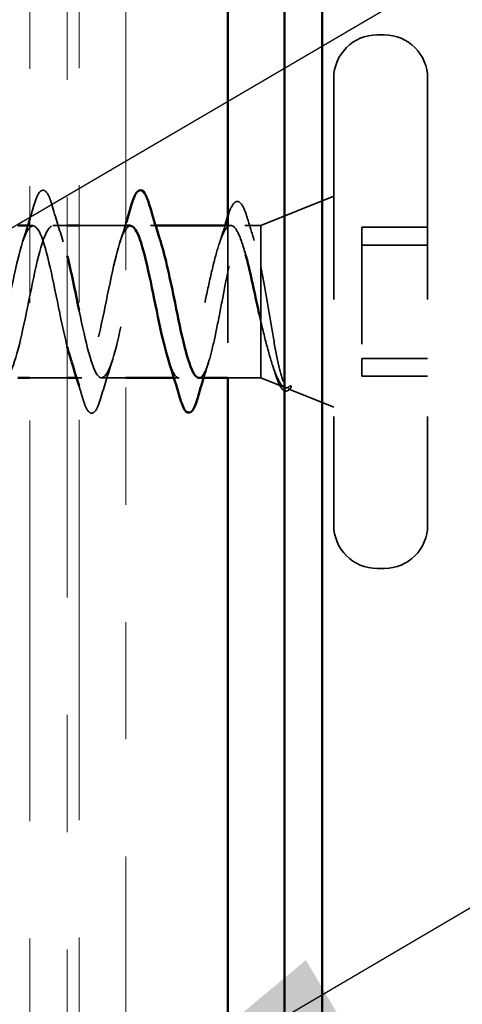
# Model space of a CAD drawing. Units: inches. Extents: x 0.6 to 33.4, y 0.6 to 21.4.
# Drawn here: x 10.9 to 11.3, y 16.7 to 17.5 of the extents above; entities that cross this region are included whole.
import ezdxf

# ---------------------------------------------------------------- set-up
doc = ezdxf.new("R2010")
doc.units = ezdxf.units.IN
doc.header["$LTSCALE"] = 2
doc.header["$MEASUREMENT"] = 0
doc.linetypes.add('DASHED', pattern=[0.2067, 0.1654, -0.0413])
doc.linetypes.add('DOUBLE_DASH_CHAIN', pattern=[1.2403, 0.6614, -0.0827, 0.1654, -0.0827, 0.1654, -0.0827])
for name, color, linetype, lineweight in [('Hidden (ANSI)', 7, 'DASHED', 35), ('Symbol (ANSI)', 7, 'Continuous', 25), ('Visible (ANSI)', 7, 'Continuous', 50)]:
    doc.layers.add(name, color=color, linetype=linetype, lineweight=lineweight)
doc.styles.add('Note Text (ANSI)', font='tahoma.ttf')
doc.dimstyles.new('Default (ANSI)$7', dxfattribs={"dimscale": 2, "dimtxt": 0.12, "dimasz": 0.098425, "dimexe": 0.125, "dimexo": 0.0625, "dimgap": 0.031496, "dimtad": 0, "dimtih": 1, "dimtoh": 1, "dimrnd": 1e-08, "dimzin": 4, "dimdsep": 46, "dimtxsty": 'Note Text (ANSI)', "dimcen": 0.09, "dimdle": 0.393701, "dimclrd": 256, "dimclre": 256, "dimclrt": 256, "dimadec": 0, "dimazin": 1, "dimtfac": 1, "dimtofl": 0, "dimtmove": 0, "dimatfit": 3, "dimfxl": 0, "dimtolj": 1, "dimtzin": 4, "dimlwd": -1, "dimlwe": -1, "dimarcsym": 0})

msp = doc.modelspace()

# ---------------------------------------------------------------- linework, layer by layer
at = {"layer": 'Hidden (ANSI)', "ltscale": 0.005614}
for p, q in [((11.22043, 17.52397), (11.21443, 17.52397)), ((11.22043, 17.06897), (11.21443, 17.06897))]:
    msp.add_line(p, q, dxfattribs=at)
at = {"layer": 'Hidden (ANSI)', "ltscale": 0.569855}
for p, q in [((11.17743, 17.48697), (11.17743, 17.10597)), ((11.25743, 17.48697), (11.25743, 17.10597))]:
    msp.add_line(p, q, dxfattribs=at)
at = {"layer": 'Hidden (ANSI)', "ltscale": 0.063565}
msp.add_line((11.11543, 17.36147), (11.17743, 17.38647), dxfattribs=at)
at = {"layer": 'Hidden (ANSI)', "ltscale": 0.002564}
msp.add_line((10.92123, 17.36147), (10.91843, 17.36147), dxfattribs=at)
at = {"layer": 'Hidden (ANSI)', "ltscale": 0.011521}
msp.add_line((10.95043, 17.36147), (10.93823, 17.36147), dxfattribs=at)
at = {"layer": 'Hidden (ANSI)', "ltscale": 0.037994}
msp.add_line((11.00043, 17.36147), (10.96043, 17.36147), dxfattribs=at)
at = {"layer": 'Hidden (ANSI)', "ltscale": 0.004078}
for p, q in [((11.02561, 17.36147), (11.02123, 17.36147)), ((10.96273, 17.23147), (10.95834, 17.23147))]:
    msp.add_line(p, q, dxfattribs=at)
at = {"layer": 'Hidden (ANSI)', "ltscale": 0.002156}
msp.add_line((11.0897, 17.36147), (11.08733, 17.36147), dxfattribs=at)
at = {"layer": 'Hidden (ANSI)', "color": 5, "ltscale": 0.123408, "true_color": 0x0000ff}
msp.add_line((11.08733, 17.36131), (11.08733, 17.23162), dxfattribs=at)
at = {"layer": 'Hidden (ANSI)', "ltscale": 0.012923}
msp.add_line((11.11543, 17.36147), (11.10175, 17.36147), dxfattribs=at)
at = {"layer": 'Hidden (ANSI)', "ltscale": 0.06786}
msp.add_line((11.11543, 17.36147), (11.11543, 17.32607), dxfattribs=at)
at = {"layer": 'Hidden (ANSI)', "ltscale": 0.053232}
for p, q in [((11.25743, 17.36011), (11.20143, 17.36011)), ((11.25743, 17.34478), (11.20143, 17.34478)), ((11.25743, 17.24815), (11.20143, 17.24815)), ((11.25743, 17.23282), (11.20143, 17.23282))]:
    msp.add_line(p, q, dxfattribs=at)
at = {"layer": 'Hidden (ANSI)', "ltscale": 0.107515}
for p, q in [((11.20143, 17.36011), (11.20143, 17.24815)), ((11.20143, 17.24815), (11.20143, 17.23282))]:
    msp.add_line(p, q, dxfattribs=at)
at = {"layer": 'Hidden (ANSI)', "ltscale": 0.046008}
msp.add_line((11.11543, 17.32607), (11.11543, 17.27901), dxfattribs=at)
at = {"layer": 'Hidden (ANSI)', "ltscale": 0.080305}
msp.add_line((11.11543, 17.27901), (11.11543, 17.23147), dxfattribs=at)
at = {"layer": 'Hidden (ANSI)', "ltscale": 0.030375}
msp.add_line((10.95043, 17.23147), (10.91843, 17.23147), dxfattribs=at)
at = {"layer": 'Hidden (ANSI)', "ltscale": 0.019616}
msp.add_line((11.00043, 17.23147), (10.97973, 17.23147), dxfattribs=at)
at = {"layer": 'Hidden (ANSI)', "ltscale": 0.004175}
msp.add_line((11.04583, 17.23147), (11.04134, 17.23147), dxfattribs=at)
at = {"layer": 'Hidden (ANSI)', "ltscale": 0.026661}
msp.add_line((11.11543, 17.23147), (11.08733, 17.23147), dxfattribs=at)
at = {"layer": 'Hidden (ANSI)', "ltscale": 0.020683}
msp.add_line((11.11543, 17.23147), (11.13567, 17.2233), dxfattribs=at)
at = {"layer": 'Hidden (ANSI)', "ltscale": 0.039884}
msp.add_line((11.13849, 17.22217), (11.17743, 17.20647), dxfattribs=at)
at = {"layer": 'Hidden (ANSI)', "ltscale": 0.05525}
for centre, start, end in [((11.21443, 17.48697), 90, 180), ((11.22043, 17.48697), 0, 90), ((11.21443, 17.10597), 180, 270), ((11.22043, 17.10597), 270, 0)]:
    msp.add_arc(centre, 0.037, start, end, dxfattribs=at)
at = {"layer": 'Hidden (ANSI)', "ltscale": 0.000416877}
msp.add_ellipse((11.05243, 17.20333), major_axis=(-0.001, 0), ratio=0.990761, start_param=0.252021, end_param=0.794761, dxfattribs=at)
at = {"layer": 'Hidden (ANSI)', "ltscale": 0.090851}
for points in [[(10.92217, 17.37925), (10.92366, 17.38431), (10.92512, 17.38787), (10.92764, 17.39083), (10.92865, 17.39148), (10.9316, 17.39144), (10.933, 17.38981), (10.93529, 17.38533), (10.93629, 17.38262), (10.93728, 17.37925)], [(10.97878, 17.21368), (10.97729, 17.20862), (10.97583, 17.20506), (10.97331, 17.2021), (10.97231, 17.20145), (10.96935, 17.20149), (10.96796, 17.20312), (10.96566, 17.2076), (10.96466, 17.21031), (10.96367, 17.21368)]]:
    msp.add_open_spline(points, degree=3, knots=[0, 0, 0, 0, 0.0806821, 0.0806821, 0.121378, 0.121378, 0.1881144, 0.1881144, 0.2418497, 0.2418497, 0.2418497, 0.2418497], dxfattribs=at)
at = {"layer": 'Hidden (ANSI)', "ltscale": 0.089437}
msp.add_open_spline([(11.08735, 17.36953), (11.08883, 17.37442), (11.09032, 17.37796), (11.09281, 17.38102), (11.09375, 17.38173), (11.09672, 17.38216), (11.09836, 17.38066), (11.10109, 17.37596), (11.10237, 17.3726), (11.10366, 17.36829)], degree=3, knots=[0, 0, 0, 0, 0.0741556, 0.0741556, 0.1112312, 0.1112312, 0.1762161, 0.1762161, 0.2379713, 0.2379713, 0.2379713, 0.2379713], dxfattribs=at)
at = {"layer": 'Hidden (ANSI)', "ltscale": 0.012477}
msp.add_open_spline([(10.91843, 17.36667), (10.91969, 17.37085), (10.92094, 17.37504), (10.92217, 17.37925)], degree=3, dxfattribs=at)
at = {"layer": 'Hidden (ANSI)', "ltscale": 0.031888}
for points in [[(10.93728, 17.37925), (10.94041, 17.36856), (10.94364, 17.3579), (10.94705, 17.34749)], [(10.98855, 17.24544), (10.98514, 17.23503), (10.98191, 17.22437), (10.97878, 17.21368)]]:
    msp.add_open_spline(points, degree=3, dxfattribs=at)
at = {"layer": 'Hidden (ANSI)', "ltscale": 1.06775}
msp.add_open_spline([(10.95043, 17.25784), (10.94896, 17.26355), (10.94749, 17.26998), (10.94602, 17.27687), (10.94058, 17.30239), (10.93514, 17.33251), (10.9297, 17.34853), (10.92426, 17.36455), (10.91883, 17.36532), (10.91339, 17.35035), (10.90795, 17.33538), (10.90251, 17.30576), (10.89707, 17.27988), (10.89163, 17.254), (10.88619, 17.23373), (10.88075, 17.23166), (10.87531, 17.22959), (10.86987, 17.24586), (10.86443, 17.27037), (10.85899, 17.29489), (10.85355, 17.32587), (10.84811, 17.34409), (10.84268, 17.3623), (10.83724, 17.36644), (10.8318, 17.35392), (10.82636, 17.3414), (10.82092, 17.31314), (10.81548, 17.28668), (10.81004, 17.26022), (10.8046, 17.23747), (10.79916, 17.23257), (10.79372, 17.22766), (10.78828, 17.24095), (10.78284, 17.26417), (10.7774, 17.2874), (10.77196, 17.3189), (10.76653, 17.3391), (10.76109, 17.3593), (10.75565, 17.36676), (10.75021, 17.35683), (10.74477, 17.34691), (10.73933, 17.32032), (10.73389, 17.29358), (10.72845, 17.26685), (10.72301, 17.24188), (10.71757, 17.2342), (10.71213, 17.22652), (10.70669, 17.23667), (10.70125, 17.25835), (10.69581, 17.28002), (10.69038, 17.31167), (10.68494, 17.33363), (10.6795, 17.35559), (10.67406, 17.36628), (10.66862, 17.35906), (10.66318, 17.35184), (10.65774, 17.32723), (10.6523, 17.30052), (10.64686, 17.27381), (10.64142, 17.24692), (10.63598, 17.23655), (10.63054, 17.22617), (10.6251, 17.23307), (10.61966, 17.25295), (10.61423, 17.27283), (10.60879, 17.30427), (10.60335, 17.32773), (10.59791, 17.3512), (10.59247, 17.365), (10.58703, 17.36057), (10.58159, 17.35614), (10.57615, 17.3338), (10.57071, 17.30741), (10.56527, 17.28103), (10.55983, 17.25252), (10.55439, 17.23957), (10.54895, 17.22663), (10.54352, 17.23019), (10.53808, 17.24805), (10.53264, 17.26591), (10.5272, 17.29677), (10.52176, 17.32148), (10.51632, 17.34618), (10.51088, 17.36294), (10.50544, 17.36135), (10.5, 17.35976), (10.49456, 17.33993), (10.48912, 17.31418), (10.48368, 17.28843), (10.47824, 17.25861), (10.4728, 17.24325), (10.46737, 17.22788), (10.46193, 17.22807), (10.45649, 17.2437), (10.45105, 17.25934), (10.44561, 17.28928), (10.44017, 17.31494), (10.43473, 17.3406), (10.42929, 17.36013), (10.42385, 17.36139), (10.42304, 17.36158), (10.42224, 17.3614), (10.42143, 17.36086)], degree=3, knots=[7.078046, 7.078046, 7.078046, 7.078046, 7.411662, 7.411662, 7.411662, 8.646939, 8.646939, 8.646939, 9.882216, 9.882216, 9.882216, 11.117493, 11.117493, 11.117493, 12.352769, 12.352769, 12.352769, 13.588046, 13.588046, 13.588046, 14.823323, 14.823323, 14.823323, 16.0586, 16.0586, 16.0586, 17.293877, 17.293877, 17.293877, 18.529154, 18.529154, 18.529154, 19.764431, 19.764431, 19.764431, 20.999708, 20.999708, 20.999708, 22.234985, 22.234985, 22.234985, 23.470262, 23.470262, 23.470262, 24.705539, 24.705539, 24.705539, 25.940816, 25.940816, 25.940816, 27.176093, 27.176093, 27.176093, 28.41137, 28.41137, 28.41137, 29.646647, 29.646647, 29.646647, 30.881924, 30.881924, 30.881924, 32.117201, 32.117201, 32.117201, 33.352478, 33.352478, 33.352478, 34.587754, 34.587754, 34.587754, 35.823031, 35.823031, 35.823031, 37.058308, 37.058308, 37.058308, 38.293585, 38.293585, 38.293585, 39.528862, 39.528862, 39.528862, 40.764139, 40.764139, 40.764139, 41.999416, 41.999416, 41.999416, 43.234693, 43.234693, 43.234693, 44.46997, 44.46997, 44.46997, 45.705247, 45.705247, 45.705247, 46.940524, 46.940524, 46.940524, 47.12389, 47.12389, 47.12389, 47.12389], dxfattribs=at)
at = {"layer": 'Hidden (ANSI)', "ltscale": 1.033423}
msp.add_open_spline([(10.43843, 17.36086), (10.44387, 17.36449), (10.44931, 17.34984), (10.45475, 17.32599), (10.46019, 17.30215), (10.46563, 17.27084), (10.47106, 17.25151), (10.4765, 17.23218), (10.48194, 17.22622), (10.48738, 17.23733), (10.49282, 17.24845), (10.49826, 17.27583), (10.5037, 17.30248), (10.50914, 17.32913), (10.51458, 17.35312), (10.52002, 17.35956), (10.52546, 17.36599), (10.5309, 17.35441), (10.53634, 17.332), (10.54177, 17.30959), (10.54721, 17.27797), (10.55265, 17.25677), (10.55809, 17.23558), (10.56353, 17.22634), (10.56897, 17.23479), (10.57441, 17.24325), (10.57985, 17.26879), (10.58529, 17.29555), (10.59073, 17.32231), (10.59617, 17.34836), (10.60161, 17.35753), (10.60705, 17.3667), (10.61249, 17.35832), (10.61792, 17.3376), (10.62336, 17.31687), (10.6288, 17.2853), (10.63424, 17.26248), (10.63968, 17.23967), (10.64512, 17.22726), (10.65056, 17.23296), (10.656, 17.23866), (10.66144, 17.26206), (10.66688, 17.28862), (10.67232, 17.31519), (10.67776, 17.34301), (10.6832, 17.35481), (10.68864, 17.36661), (10.69407, 17.36153), (10.69951, 17.34273), (10.70495, 17.32393), (10.71039, 17.29276), (10.71583, 17.26858), (10.72127, 17.24441), (10.72671, 17.22896), (10.73215, 17.23184), (10.73759, 17.23472), (10.74303, 17.25572), (10.74847, 17.28179), (10.75391, 17.30786), (10.75935, 17.33713), (10.76479, 17.35142), (10.77022, 17.36572), (10.77566, 17.36399), (10.7811, 17.34733), (10.78654, 17.33067), (10.79198, 17.30027), (10.79742, 17.275), (10.80286, 17.24974), (10.8083, 17.23144), (10.81374, 17.23147), (10.81918, 17.23149), (10.82462, 17.24984), (10.83006, 17.27512), (10.8355, 17.30041), (10.84094, 17.33079), (10.84637, 17.34741), (10.85181, 17.36403), (10.85725, 17.36569), (10.86269, 17.35136), (10.86813, 17.33702), (10.87357, 17.30773), (10.87901, 17.28166), (10.88445, 17.2556), (10.88989, 17.23466), (10.89533, 17.23183), (10.90077, 17.229), (10.90621, 17.2445), (10.91165, 17.2687), (10.91709, 17.2929), (10.92252, 17.32406), (10.92796, 17.34282), (10.9334, 17.36158), (10.93884, 17.3666), (10.94428, 17.35475), (10.94633, 17.35029), (10.94838, 17.34356), (10.95043, 17.33548)], degree=3, knots=[-47.12389, -47.12389, -47.12389, -47.12389, -45.888613, -45.888613, -45.888613, -44.653336, -44.653336, -44.653336, -43.418059, -43.418059, -43.418059, -42.182782, -42.182782, -42.182782, -40.947505, -40.947505, -40.947505, -39.712228, -39.712228, -39.712228, -38.476951, -38.476951, -38.476951, -37.241674, -37.241674, -37.241674, -36.006397, -36.006397, -36.006397, -34.77112, -34.77112, -34.77112, -33.535843, -33.535843, -33.535843, -32.300566, -32.300566, -32.300566, -31.06529, -31.06529, -31.06529, -29.830013, -29.830013, -29.830013, -28.594736, -28.594736, -28.594736, -27.359459, -27.359459, -27.359459, -26.124182, -26.124182, -26.124182, -24.888905, -24.888905, -24.888905, -23.653628, -23.653628, -23.653628, -22.418351, -22.418351, -22.418351, -21.183074, -21.183074, -21.183074, -19.947797, -19.947797, -19.947797, -18.71252, -18.71252, -18.71252, -17.477243, -17.477243, -17.477243, -16.241966, -16.241966, -16.241966, -15.006689, -15.006689, -15.006689, -13.771412, -13.771412, -13.771412, -12.536135, -12.536135, -12.536135, -11.300858, -11.300858, -11.300858, -10.065581, -10.065581, -10.065581, -8.830305, -8.830305, -8.830305, -8.364964, -8.364964, -8.364964, -8.364964], dxfattribs=at)
at = {"layer": 'Hidden (ANSI)', "ltscale": 0.331845}
msp.add_open_spline([(10.96043, 17.28933), (10.96049, 17.28905), (10.96054, 17.28877), (10.9606, 17.2885), (10.96604, 17.26193), (10.97148, 17.23858), (10.97692, 17.23293), (10.98236, 17.22728), (10.9878, 17.23975), (10.99324, 17.26259), (10.99867, 17.28544), (11.00411, 17.31701), (11.00955, 17.3377), (11.01499, 17.35839), (11.02043, 17.36671), (11.02587, 17.35749), (11.02726, 17.35513), (11.02866, 17.35166), (11.03005, 17.34735)], degree=3, knots=[-7.607953, -7.607953, -7.607953, -7.607953, -7.595028, -7.595028, -7.595028, -6.359751, -6.359751, -6.359751, -5.124474, -5.124474, -5.124474, -3.889197, -3.889197, -3.889197, -2.65392, -2.65392, -2.65392, -2.337402, -2.337402, -2.337402, -2.337402], dxfattribs=at)
at = {"layer": 'Hidden (ANSI)'}
msp.add_open_spline([(11.08733, 17.36947), (11.08733, 17.36949), (11.08734, 17.36951), (11.08735, 17.36953)], degree=3, dxfattribs=at)
at = {"layer": 'Hidden (ANSI)', "ltscale": 0.019725}
msp.add_open_spline([(11.10366, 17.36829), (11.10563, 17.36168), (11.10764, 17.3551), (11.10972, 17.34861)], degree=3, dxfattribs=at)
at = {"layer": 'Hidden (ANSI)', "ltscale": 0.014082}
msp.add_open_spline([(10.9124, 17.34749), (10.91391, 17.3521), (10.91539, 17.35677), (10.91684, 17.36147)], degree=3, dxfattribs=at)
at = {"layer": 'Hidden (ANSI)', "ltscale": 0.239862}
msp.add_open_spline([(11.00423, 17.3611), (11.00114, 17.36102), (10.99806, 17.35595), (10.99498, 17.34617), (10.98954, 17.32892), (10.9841, 17.29828), (10.97866, 17.27328), (10.97322, 17.24827), (10.96778, 17.23071), (10.96234, 17.23149), (10.95953, 17.2319), (10.95671, 17.2372), (10.9539, 17.24575)], degree=3, knots=[3.005554, 3.005554, 3.005554, 3.005554, 3.705831, 3.705831, 3.705831, 4.941108, 4.941108, 4.941108, 6.176385, 6.176385, 6.176385, 6.815298, 6.815298, 6.815298, 6.815298], dxfattribs=at)
at = {"layer": 'Hidden (ANSI)', "ltscale": 0.016013}
msp.add_open_spline([(10.9954, 17.34749), (10.99712, 17.35273), (10.99879, 17.35804), (11.00043, 17.36338)], degree=3, dxfattribs=at)
at = {"layer": 'Hidden (ANSI)', "ltscale": 0.264908}
msp.add_open_spline([(11.10238, 17.33647), (11.10117, 17.34091), (11.09996, 17.34488), (11.09688, 17.35352), (11.09504, 17.35732), (11.09132, 17.36159), (11.08948, 17.36203), (11.08576, 17.35946), (11.08392, 17.35648), (11.0802, 17.34747), (11.07836, 17.34154), (11.07464, 17.3275), (11.07279, 17.31953), (11.06907, 17.30266), (11.06723, 17.29392), (11.06351, 17.27686), (11.06167, 17.26871), (11.05795, 17.25412), (11.05611, 17.24784), (11.05252, 17.23837), (11.05081, 17.23509), (11.04736, 17.23137), (11.04565, 17.23098), (11.04393, 17.23207)], degree=3, knots=[0.1583602, 0.1583602, 0.1583602, 0.1583602, 0.2024452, 0.2024452, 0.2699269, 0.2699269, 0.3374086, 0.3374086, 0.4048904, 0.4048904, 0.4723721, 0.4723721, 0.5398538, 0.5398538, 0.6073356, 0.6073356, 0.6748173, 0.6748173, 0.742299, 0.742299, 0.8048716, 0.8048716, 0.8674442, 0.8674442, 0.8674442, 0.8674442], dxfattribs=at)
at = {"layer": 'Hidden (ANSI)', "ltscale": 0.267108}
msp.add_open_spline([(11.06262, 17.23147), (11.0637, 17.23147), (11.06478, 17.2322), (11.06752, 17.23588), (11.06915, 17.23973), (11.07246, 17.25026), (11.07409, 17.25683), (11.0774, 17.27181), (11.07903, 17.28008), (11.08234, 17.29719), (11.08397, 17.30587), (11.08727, 17.32245), (11.08891, 17.3302), (11.09221, 17.34368), (11.09385, 17.34929), (11.09715, 17.35759), (11.09879, 17.36019), (11.10209, 17.36201), (11.10373, 17.36121), (11.10703, 17.35626), (11.10866, 17.35217), (11.11117, 17.34388), (11.11202, 17.34071), (11.11373, 17.33378), (11.11458, 17.33004), (11.11543, 17.32607)], degree=3, knots=[0.022928, 0.022928, 0.022928, 0.022928, 0.0668714, 0.0668714, 0.1337428, 0.1337428, 0.2006142, 0.2006142, 0.2674857, 0.2674857, 0.3343571, 0.3343571, 0.4012285, 0.4012285, 0.4680999, 0.4680999, 0.5349713, 0.5349713, 0.6018427, 0.6018427, 0.6687142, 0.6687142, 0.7032431, 0.7032431, 0.737772, 0.737772, 0.737772, 0.737772], dxfattribs=at)
at = {"layer": 'Hidden (ANSI)', "ltscale": 0.015281}
msp.add_open_spline([(11.07999, 17.34638), (11.08166, 17.35135), (11.08328, 17.35639), (11.08486, 17.36147)], degree=3, dxfattribs=at)
at = {"layer": 'Hidden (ANSI)', "ltscale": 0.148606}
msp.add_open_spline([(11.11543, 17.32607), (11.11693, 17.31864), (11.1184, 17.31038), (11.12137, 17.29297), (11.12284, 17.28398), (11.1258, 17.26646), (11.12727, 17.25813), (11.13024, 17.24329), (11.1317, 17.23698), (11.13436, 17.22831), (11.13553, 17.22549), (11.13789, 17.22211), (11.13906, 17.22163), (11.14023, 17.22235)], degree=3, knots=[0, 0, 0, 0, 0.0671369, 0.0671369, 0.1359633, 0.1359633, 0.20648, 0.20648, 0.2786874, 0.2786874, 0.3373775, 0.3373775, 0.3971678, 0.3971678, 0.3971678, 0.3971678], dxfattribs=at)
at = {"layer": 'Hidden (ANSI)', "ltscale": 0.006676}
msp.add_open_spline([(11.11543, 17.27901), (11.11493, 17.28125), (11.11443, 17.28351), (11.11393, 17.2858)], degree=3, dxfattribs=at)
at = {"layer": 'Hidden (ANSI)', "ltscale": 0.105794}
msp.add_open_spline([(11.13954, 17.22404), (11.13751, 17.22244), (11.13548, 17.22275), (11.13136, 17.22718), (11.12932, 17.23114), (11.12529, 17.24184), (11.12333, 17.24827), (11.11939, 17.26281), (11.11743, 17.27073), (11.11543, 17.27901)], degree=3, knots=[0, 0, 0, 0, 0.075889, 0.075889, 0.1494652, 0.1494652, 0.2176869, 0.2176869, 0.2837223, 0.2837223, 0.2837223, 0.2837223], dxfattribs=at)
at = {"layer": 'Hidden (ANSI)', "ltscale": 0.033405}
msp.add_open_spline([(11.04393, 17.23207), (11.04159, 17.23363), (11.03924, 17.23854), (11.0369, 17.24572)], degree=3, dxfattribs=at)
at = {"layer": 'Hidden (ANSI)', "ltscale": 0.012887}
msp.add_open_spline([(11.07059, 17.24432), (11.06923, 17.24007), (11.06789, 17.23578), (11.06658, 17.23147)], degree=3, dxfattribs=at)
at = {"layer": 'Hidden (ANSI)', "ltscale": 0.009051}
msp.add_open_spline([(11.12817, 17.23325), (11.12722, 17.23626), (11.12626, 17.23926), (11.12529, 17.24224)], degree=3, dxfattribs=at)
at = {"layer": 'Hidden (ANSI)', "ltscale": 0.060422}
msp.add_open_spline([(11.14071, 17.2228), (11.13986, 17.22166), (11.13897, 17.22083), (11.13604, 17.21972), (11.13404, 17.2209), (11.13186, 17.22408), (11.13123, 17.22526), (11.12979, 17.22848), (11.12897, 17.23069), (11.12817, 17.23325)], degree=3, knots=[0, 0, 0, 0, 0.0342993, 0.0342993, 0.0977201, 0.0977201, 0.1250139, 0.1250139, 0.1609692, 0.1609692, 0.1609692, 0.1609692], dxfattribs=at)
at = {"layer": 'Hidden (ANSI)', "ltscale": 0.010818}
msp.add_open_spline([(10.96367, 17.21368), (10.9626, 17.21733), (10.96152, 17.22098), (10.96043, 17.22461)], degree=3, dxfattribs=at)
at = {"layer": 'Hidden (ANSI)', "ltscale": 0.014703}
msp.add_open_spline([(11.14023, 17.22235), (11.14054, 17.22254), (11.1408, 17.22286), (11.14112, 17.22365), (11.14116, 17.22405), (11.14107, 17.22437), (11.14104, 17.22445), (11.14097, 17.22453), (11.14095, 17.22455), (11.14092, 17.22457), (11.1409, 17.22458), (11.14087, 17.2246), (11.14086, 17.22461), (11.14084, 17.22462), (11.14083, 17.22462), (11.1408, 17.22463), (11.14078, 17.22463), (11.14074, 17.22464), (11.14072, 17.22464), (11.14065, 17.22465), (11.1406, 17.22464), (11.14038, 17.22459), (11.14021, 17.2245), (11.13989, 17.22431), (11.1397, 17.22417), (11.13954, 17.22404)], degree=3, knots=[0, 0, 0, 0, 0.01587844, 0.01587844, 0.03049632, 0.03049632, 0.03376874, 0.03376874, 0.0345161, 0.0345161, 0.03493404, 0.03493404, 0.03521863, 0.03521863, 0.03548483, 0.03548483, 0.03583328, 0.03583328, 0.03649102, 0.03649102, 0.03822908, 0.03822908, 0.04513863, 0.04513863, 0.05716567, 0.05716567, 0.05716567, 0.05716567], dxfattribs=at)
at = {"layer": 'Visible (ANSI)', "color": 30, "linetype": 'DOUBLE_DASH_CHAIN', "lineweight": 18, "ltscale": 0.258272, "true_color": 0xff8000}
for p, q in [((10.91843, 19.72003), (10.91843, 9.46931)), ((10.95043, 9.46931), (10.95043, 19.72003))]:
    msp.add_line(p, q, dxfattribs=at)
at = {"layer": 'Visible (ANSI)', "color": 30, "linetype": 'DOUBLE_DASH_CHAIN', "lineweight": 18, "ltscale": 0.258113, "true_color": 0xff8000}
for p, q in [((10.96043, 19.72003), (10.96043, 13.95755)), ((11.00043, 13.95755), (11.00043, 19.72003))]:
    msp.add_line(p, q, dxfattribs=at)
at = {"layer": 'Visible (ANSI)', "color": 5, "true_color": 0x0000ff}
for p, q in [((11.08733, 19.72003), (11.08733, 17.36131)), ((11.13543, 11.06897), (11.13543, 19.72003)), ((11.16743, 19.72003), (11.16743, 11.06897)), ((11.08733, 17.23162), (11.08733, 13.82083))]:
    msp.add_line(p, q, dxfattribs=at)
at = {"layer": 'Visible (ANSI)'}
for p, q in [((10.91843, 17.36147), (10.90843, 17.36147)), ((10.96043, 17.36147), (10.95043, 17.36147)), ((11.00423, 17.36147), (11.00043, 17.36147)), ((11.08733, 17.36147), (11.02561, 17.36147)), ((10.91843, 17.23147), (10.90843, 17.23147)), ((10.95834, 17.23147), (10.95043, 17.23147)), ((11.04134, 17.23147), (11.00043, 17.23147)), ((11.08733, 17.23147), (11.06262, 17.23147))]:
    msp.add_line(p, q, dxfattribs=at)
msp.add_ellipse((11.05243, 17.20333), major_axis=(0.001, 0), ratio=0.990761, start_param=3.936353, end_param=6.031164, dxfattribs=at)
for points, knots in [([(11.00517, 17.37925), (11.00666, 17.38431), (11.00812, 17.38787), (11.01064, 17.39083), (11.01165, 17.39148), (11.0146, 17.39144), (11.016, 17.38981), (11.01829, 17.38533), (11.01929, 17.38262), (11.02028, 17.37925)], [0, 0, 0, 0, 0.0806821, 0.0806821, 0.121378, 0.121378, 0.1881144, 0.1881144, 0.2418497, 0.2418497, 0.2418497, 0.2418497]), ([(11.0369, 17.24572), (11.0338, 17.2552), (11.03071, 17.26865), (11.02761, 17.28359), (11.02217, 17.30982), (11.01673, 17.33874), (11.01129, 17.35238), (11.00894, 17.35829), (11.00658, 17.36115), (11.00423, 17.3611)], [0.532113, 0.532113, 0.532113, 0.532113, 1.235277, 1.235277, 1.235277, 2.470554, 2.470554, 2.470554, 3.005554, 3.005554, 3.005554, 3.005554]), ([(11.03005, 17.34735), (11.0341, 17.33486), (11.03814, 17.31532), (11.04219, 17.29542), (11.04763, 17.26866), (11.05307, 17.24316), (11.05851, 17.23475), (11.05931, 17.23351), (11.06012, 17.2326), (11.06093, 17.23207)], [-2.337402, -2.337402, -2.337402, -2.337402, -1.418643, -1.418643, -1.418643, -0.183366, -0.183366, -0.183366, 0, 0, 0, 0]), ([(11.11393, 17.2858), (11.11258, 17.29202), (11.11123, 17.29838), (11.10801, 17.31325), (11.10616, 17.32153), (11.10366, 17.33163), (11.10302, 17.33411), (11.10238, 17.33647)], [0.0181113, 0.0181113, 0.0181113, 0.0181113, 0.0674817, 0.0674817, 0.1349635, 0.1349635, 0.1583602, 0.1583602, 0.1583602, 0.1583602]), ([(11.06156, 17.21456), (11.06008, 17.20947), (11.05862, 17.20583), (11.05558, 17.20192), (11.05343, 17.20134), (11.05182, 17.20255)], [0, 0, 0, 0, 0.079032, 0.079032, 0.1486749, 0.1486749, 0.1486749, 0.1486749])]:
    msp.add_open_spline(points, degree=3, knots=knots, dxfattribs=at)
for points in [[(11.00043, 17.36338), (11.00204, 17.36865), (11.00362, 17.37394), (11.00517, 17.37925)], [(11.02028, 17.37925), (11.02341, 17.36856), (11.02664, 17.3579), (11.03005, 17.34749)], [(10.91684, 17.36147), (10.91737, 17.3632), (10.9179, 17.36493), (10.91843, 17.36667)], [(11.08486, 17.36147), (11.08569, 17.36413), (11.08651, 17.3668), (11.08733, 17.36947)], [(10.95043, 17.33548), (10.95376, 17.32233), (10.9571, 17.30562), (10.96043, 17.28933)], [(10.9539, 17.24575), (10.95274, 17.24926), (10.95159, 17.25333), (10.95043, 17.25784)], [(10.96043, 17.22461), (10.95832, 17.23162), (10.95615, 17.23859), (10.9539, 17.24544)], [(11.04667, 17.21368), (11.04354, 17.22437), (11.04031, 17.23503), (11.0369, 17.24544)], [(11.06093, 17.23207), (11.06149, 17.23167), (11.06206, 17.23147), (11.06262, 17.23147)], [(11.06658, 17.23147), (11.06487, 17.22586), (11.06321, 17.22021), (11.06156, 17.21456)], [(11.05173, 17.20263), (11.04983, 17.20447), (11.04828, 17.20819), (11.04667, 17.21368)]]:
    msp.add_open_spline(points, degree=3, dxfattribs=at)

# ---------------------------------------------------------------- leaders
at = {"layer": 'Symbol (ANSI)', "annotation_type": 0, "has_hookline": 1, "hookline_direction": 0}
for points, text_width in [([(10.28448, 16.99701), (14.48196, 19.4568), (14.67881, 19.4568)], 1.40083), ([(11.00043, 16.60735), (14.52124, 18.67646), (14.71809, 18.67646)], 4.68411), ([(6.88843, 13.53798), (14.51111, 17.97531), (14.70796, 17.97531)], 1.98995)]:
    msp.add_leader(points, dimstyle='Default (ANSI)$7', override={"dimtad": 0}, dxfattribs=dict(at, text_width=text_width))

doc.saveas('drawing.dxf')
